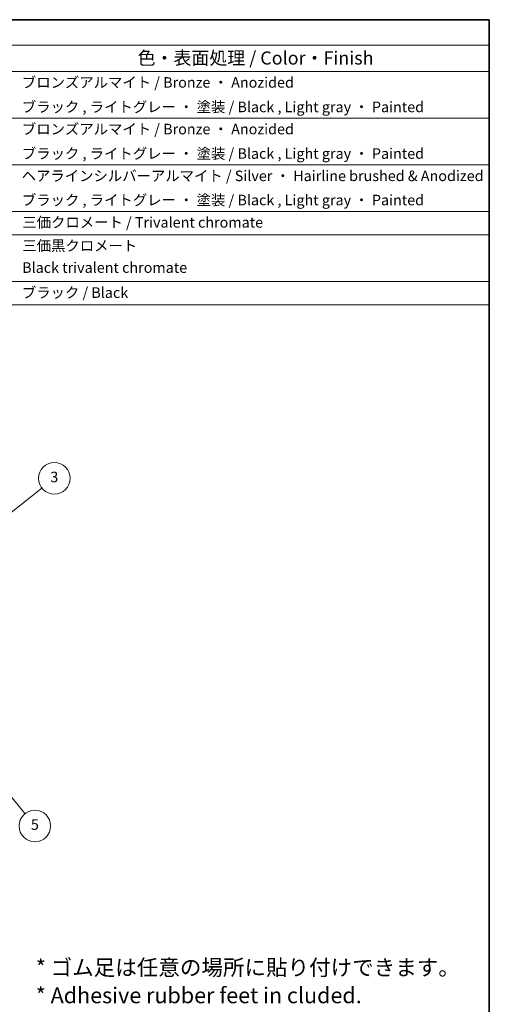
# Model space of a CAD drawing. Units: millimetres. Extents: x 51 to 4968, y 28 to 1012.
# Drawn here: x 1107 to 1419, y 356 to 1012 of the extents above; entities that cross this region are included whole.
import ezdxf

# ---------------------------------------------------------------- set-up
doc = ezdxf.new("R2010")
doc.units = ezdxf.units.MM
doc.header["$LTSCALE"] = 3.5
for name, color, linetype, lineweight in [('Border (ISO)', 7, 'Continuous', 35), ('Symbol (ISO)', 7, 'Continuous', 18), ('Symbol (TK)', 100, 'Continuous', 18)]:
    doc.layers.add(name, color=color, linetype=linetype, lineweight=lineweight)
doc.styles.add('Note Text (TK)', font='txt')
doc.styles.add('Note Text (TK2)', font='txt')

# ---------------------------------------------------------------- blocks, each defined once
blk = doc.blocks.new('図面枠 tk図枠')
at = {"layer": 'Border (ISO)'}
for p, q in [((14.5, 289), (405.5, 289)), ((405.5, 289), (405.5, 8))]:
    blk.add_line(p, q, dxfattribs=at)
blk = doc.blocks.new('バルーン3')
at = {"layer": 'Symbol (TK)', "color": 100}
for p, q in [((303.98, 154.46), (302.41, 156.41)), ((304.37, 154.78), (302.41, 156.41)), ((302.41, 156.41), (303.6, 154.15)), ((303.98, 154.46), (317.26, 138.06))]:
    blk.add_line(p, q, dxfattribs=at)
at = {"layer": 'Symbol (TK)'}
blk.add_circle((319.14, 135.73), 3, dxfattribs=at)
at = {"layer": 'Symbol (TK)', "color": 7, "insert": (319.14, 135.73), "char_height": 2, "attachment_point": 5, "style": 'Note Text (TK2)'}
blk.add_mtext('5', dxfattribs=at)
blk = doc.blocks.new('バルーン4')
at = {"layer": 'Symbol (TK)', "color": 100}
for p, q in [((309.24, 191.1), (320.49, 199.96)), ((308.93, 191.49), (307.28, 189.55)), ((309.24, 191.1), (307.28, 189.55)), ((307.28, 189.55), (309.55, 190.7))]:
    blk.add_line(p, q, dxfattribs=at)
at = {"layer": 'Symbol (TK)'}
blk.add_circle((322.84, 201.81), 3, dxfattribs=at)
at = {"layer": 'Symbol (TK)', "color": 7, "insert": (322.84, 201.81), "char_height": 2, "attachment_point": 5, "style": 'Note Text (TK2)'}
blk.add_mtext('3', dxfattribs=at)
blk = doc.blocks.new('構成内容 _ Components')
at = {"layer": 'Symbol (ISO)'}
for p, q in [((405.5, 289), (190.5, 289)), ((405.5, 289), (405.5, 284.16)), ((405.5, 284.16), (190.5, 284.16)), ((405.5, 284.16), (405.5, 279.12)), ((405.5, 279.12), (190.5, 279.12)), ((405.5, 279.12), (405.5, 234.79)), ((405.5, 270.25), (190.5, 270.25)), ((405.5, 261.39), (190.5, 261.39)), ((405.5, 252.52), (190.5, 252.52)), ((405.5, 248.09), (190.5, 248.09)), ((405.5, 239.22), (190.5, 239.22)), ((405.5, 234.79), (190.5, 234.79))]:
    blk.add_line(p, q, dxfattribs=at)
at = {"layer": 'Symbol (ISO)', "color": 7, "attachment_point": 7}
for s, insert, char_height, style in [('色・表面処理 / Color・Finish', (338.65, 279.69), 2.5, 'Note Text (TK)'), ('ブロンズアルマイト / Bronze ・ Anozided ', (316.67, 275.45), 2, 'Note Text (TK2)'), ('ブラック , ライトグレー ・ 塗装 / Black , Light gray ・ Painted', (316.67, 270.79), 2, 'Note Text (TK2)'), ('ブロンズアルマイト / Bronze ・ Anozided ', (316.67, 266.58), 2, 'Note Text (TK2)'), ('ブラック , ライトグレー ・ 塗装 / Black , Light gray ・ Painted', (316.67, 261.93), 2, 'Note Text (TK2)'), ('ヘアラインシルバーアルマイト / Silver ・ Hairline brushed & Anodized', (316.64, 257.69), 2, 'Note Text (TK2)'), ('ブラック , ライトグレー ・ 塗装 / Black , Light gray ・ Painted', (316.67, 253.09), 2, 'Note Text (TK2)'), ('三価クロメート / Trivalent chromate', (316.76, 248.85), 2, 'Note Text (TK2)'), ('三価黒クロメート', (316.76, 244.4), 2, 'Note Text (TK2)'), ('Black trivalent chromate', (316.72, 240.25), 2, 'Note Text (TK2)'), ('ブラック / Black', (316.67, 235.49), 2, 'Note Text (TK2)')]:
    blk.add_mtext(s, dxfattribs=dict(at, insert=insert, char_height=char_height, style=style))

msp = doc.modelspace()

# ---------------------------------------------------------------- block references
at = {"xscale": 3.5, "yscale": 3.5, "zscale": 3.5}
msp.add_blockref('図面枠 tk図枠', (0, 0), dxfattribs=at)
at = {"layer": 'Symbol (ISO)', "xscale": 3.5, "yscale": 3.5, "zscale": 3.5}
msp.add_blockref('構成内容 _ Components', (0, 0), dxfattribs=at)
at = {"layer": 'Symbol (TK)', "xscale": 3.5, "yscale": 3.5, "zscale": 3.5}
for name in ['バルーン4', 'バルーン3']:
    msp.add_blockref(name, (0, 0), dxfattribs=at)

# ---------------------------------------------------------------- texts
at = {"layer": 'Symbol (ISO)', "color": 7, "insert": (1117.589, 386.0946), "char_height": 10.5, "width": 295.471043, "attachment_point": 1, "line_spacing_factor": 1.058182, "style": 'Note Text (TK)'}
msp.add_mtext('{\\fMS PGothic|b0|i0;\\H10.5000;* ゴム足は任意の場所に貼り付けできます。\\P* Adhesive rubber feet in cluded.}', dxfattribs=at)

doc.saveas('drawing.dxf')
